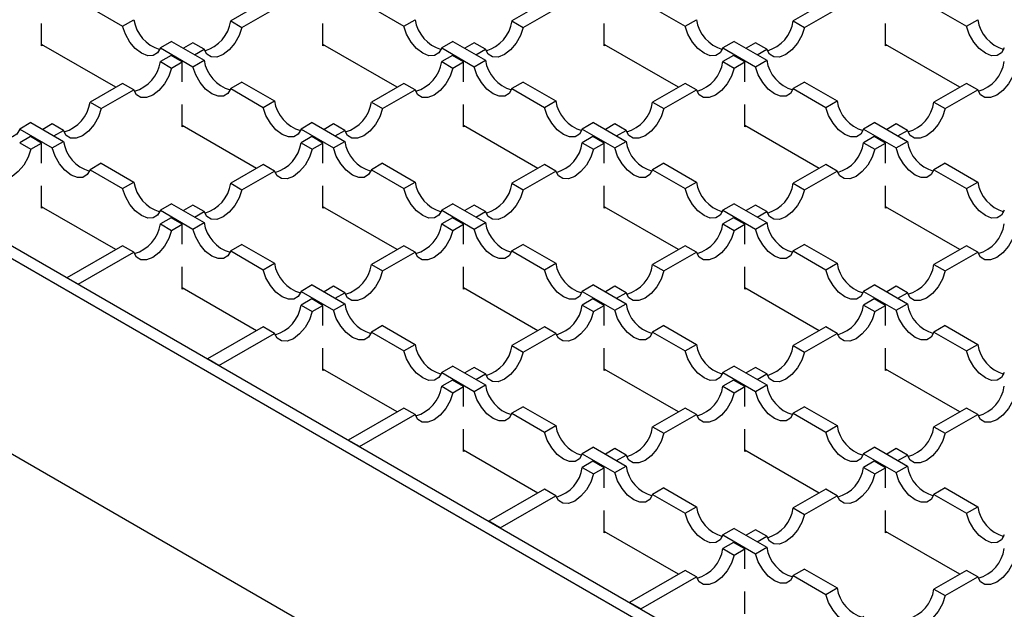
# Model space of a CAD drawing. Units: millimetres. Extents: x 0 to 420, y 0 to 297.
# Drawn here: x 280 to 311, y 113 to 132 of the extents above; entities that cross this region are included whole.
import ezdxf

# ---------------------------------------------------------------- set-up
doc = ezdxf.new("R2010")
doc.units = ezdxf.units.MM

msp = doc.modelspace()

# ---------------------------------------------------------------- linework, layer by layer
at = {"color": 7, "linetype": 'Continuous', "lineweight": 25}
for p, q in [((239.7083, 147.7554), (324.4728, 98.8219)), ((324.1192, 98.6178), (239.3548, 147.5513)), ((239.3548, 141.4272), (324.1192, 92.4938)), ((282.6393, 131.8912), (283.6631, 131.3001)), ((288.0825, 132.0544), (287.0587, 131.4634)), ((287.4122, 131.2593), (288.4361, 131.8503)), ((291.4781, 131.8912), (292.502, 131.3001)), ((296.9214, 132.0544), (295.8975, 131.4634)), ((296.2511, 131.2593), (297.2749, 131.8503)), ((300.3169, 131.8912), (301.3408, 131.3001)), ((305.7602, 132.0544), (304.7364, 131.4634)), ((305.0899, 131.2593), (306.1138, 131.8503)), ((309.1558, 131.8912), (310.1796, 131.3001)), ((283.6631, 131.3001), (284.0167, 131.5042)), ((292.502, 131.3001), (292.8555, 131.5042)), ((301.3408, 131.3001), (301.6944, 131.5042)), ((310.1796, 131.3001), (310.5332, 131.5042)), ((281.1183, 130.687), (281.1183, 131.387)), ((287.0587, 131.4634), (287.4122, 131.2593)), ((289.9571, 130.687), (289.9571, 131.387)), ((295.8975, 131.4634), (296.2511, 131.2593)), ((298.7959, 130.687), (298.7959, 131.387)), ((304.7364, 131.4634), (305.0899, 131.2593)), ((307.6348, 130.687), (307.6348, 131.387)), ((283.4514, 129.381), (281.1183, 130.7279)), ((281.1536, 130.7074), (281.1183, 130.687)), ((285.2025, 130.8196), (284.849, 130.6155)), ((284.849, 130.6155), (285.8728, 130.0245)), ((285.2025, 130.8196), (286.2264, 130.2286)), ((285.8728, 130.7788), (285.573, 130.6057)), ((286.2264, 130.5747), (285.8728, 130.7788)), ((285.9266, 130.4016), (286.2264, 130.5747)), ((292.2903, 129.381), (289.9571, 130.7279)), ((289.9925, 130.7074), (289.9571, 130.687)), ((294.0414, 130.8196), (293.6878, 130.6155)), ((293.6878, 130.6155), (294.7117, 130.0245)), ((294.0414, 130.8196), (295.0652, 130.2286)), ((294.7117, 130.7788), (294.4119, 130.6057)), ((295.0652, 130.5747), (294.7117, 130.7788)), ((294.7654, 130.4016), (295.0652, 130.5747)), ((301.1291, 129.381), (298.7959, 130.7279)), ((298.8313, 130.7074), (298.7959, 130.687)), ((302.8802, 130.8196), (302.5267, 130.6155)), ((302.5267, 130.6155), (303.5505, 130.0245)), ((302.8802, 130.8196), (303.9041, 130.2286)), ((303.5505, 130.7788), (303.2507, 130.6057)), ((303.9041, 130.5747), (303.5505, 130.7788)), ((303.6043, 130.4016), (303.9041, 130.5747)), ((309.9679, 129.381), (307.6348, 130.7279)), ((307.6701, 130.7074), (307.6348, 130.687)), ((285.1841, 130.3812), (284.849, 130.1877)), ((285.5377, 130.1771), (285.1841, 130.3812)), ((294.023, 130.3812), (293.6878, 130.1877)), ((294.3765, 130.1771), (294.023, 130.3812)), ((302.8618, 130.3812), (302.5267, 130.1877)), ((303.2154, 130.1771), (302.8618, 130.3812)), ((284.849, 130.1877), (285.2025, 129.9836)), ((285.2025, 129.9836), (285.5377, 130.1771)), ((285.5377, 129.5486), (285.5377, 130.1771)), ((285.8728, 130.0245), (286.2264, 130.2286)), ((293.6878, 130.1877), (294.0414, 129.9836)), ((294.0414, 129.9836), (294.3765, 130.1771)), ((294.3765, 129.5486), (294.3765, 130.1771)), ((294.7117, 130.0245), (295.0652, 130.2286)), ((302.5267, 130.1877), (302.8802, 129.9836)), ((302.8802, 129.9836), (303.2154, 130.1771)), ((303.2154, 129.5486), (303.2154, 130.1771)), ((303.5505, 130.0245), (303.9041, 130.2286)), ((283.6631, 129.5032), (282.6393, 128.9121)), ((284.0167, 129.2991), (283.6631, 129.5032)), ((287.4122, 129.544), (287.0587, 129.3399)), ((287.0587, 129.3399), (288.0825, 128.7488)), ((287.4122, 129.544), (288.4361, 128.9529)), ((292.502, 129.5032), (291.4781, 128.9121)), ((292.8555, 129.2991), (292.502, 129.5032)), ((296.2511, 129.544), (295.8975, 129.3399)), ((295.8975, 129.3399), (296.9214, 128.7488)), ((296.2511, 129.544), (297.2749, 128.9529)), ((301.3408, 129.5032), (300.3169, 128.9121)), ((301.6944, 129.2991), (301.3408, 129.5032)), ((305.0899, 129.544), (304.7364, 129.3399)), ((304.7364, 129.3399), (305.7602, 128.7488)), ((305.0899, 129.544), (306.1138, 128.9529)), ((310.1796, 129.5032), (309.1558, 128.9121)), ((310.5332, 129.2991), (310.1796, 129.5032)), ((282.9928, 128.708), (284.0167, 129.2991)), ((291.8317, 128.708), (292.8555, 129.2991)), ((300.6705, 128.708), (301.6944, 129.2991)), ((309.5093, 128.708), (310.5332, 129.2991)), ((282.6393, 128.9121), (282.9928, 128.708)), ((285.5377, 128.1358), (285.5377, 128.8357)), ((288.0825, 128.7488), (288.4361, 128.9529)), ((291.4781, 128.9121), (291.8317, 128.708)), ((294.3765, 128.1358), (294.3765, 128.8357)), ((296.9214, 128.7488), (297.2749, 128.9529)), ((300.3169, 128.9121), (300.6705, 128.708)), ((303.2154, 128.1358), (303.2154, 128.8357)), ((305.7602, 128.7488), (306.1138, 128.9529)), ((309.1558, 128.9121), (309.5093, 128.708)), ((280.7831, 128.2683), (280.4296, 128.0642)), ((280.7831, 128.2683), (281.807, 127.6773)), ((281.4534, 128.2275), (281.1536, 128.0545)), ((281.807, 128.0234), (281.4534, 128.2275)), ((287.8709, 126.8297), (285.5377, 128.1766)), ((285.573, 128.1562), (285.5377, 128.1358)), ((289.622, 128.2683), (289.2684, 128.0642)), ((289.622, 128.2683), (290.6458, 127.6773)), ((290.2923, 128.2275), (289.9925, 128.0545)), ((290.6458, 128.0234), (290.2923, 128.2275)), ((296.7097, 126.8297), (294.3765, 128.1766)), ((294.4119, 128.1562), (294.3765, 128.1358)), ((298.4608, 128.2683), (298.1072, 128.0642)), ((298.4608, 128.2683), (299.4846, 127.6773)), ((299.1311, 128.2275), (298.8313, 128.0545)), ((299.4846, 128.0234), (299.1311, 128.2275)), ((305.5485, 126.8297), (303.2154, 128.1766)), ((303.2507, 128.1562), (303.2154, 128.1358)), ((307.2996, 128.2683), (306.9461, 128.0642)), ((307.2996, 128.2683), (308.3235, 127.6773)), ((307.9699, 128.2275), (307.6701, 128.0545)), ((308.3235, 128.0234), (307.9699, 128.2275)), ((280.4296, 128.0642), (281.4534, 127.4732)), ((280.7647, 127.8299), (280.4296, 127.6365)), ((281.1183, 127.6258), (280.7647, 127.8299)), ((281.5072, 127.8504), (281.807, 128.0234)), ((289.2684, 128.0642), (290.2923, 127.4732)), ((289.6036, 127.8299), (289.2684, 127.6365)), ((289.9571, 127.6258), (289.6036, 127.8299)), ((290.346, 127.8504), (290.6458, 128.0234)), ((298.1072, 128.0642), (299.1311, 127.4732)), ((298.4424, 127.8299), (298.1072, 127.6365)), ((298.7959, 127.6258), (298.4424, 127.8299)), ((299.1849, 127.8504), (299.4846, 128.0234)), ((306.9461, 128.0642), (307.9699, 127.4732)), ((307.2812, 127.8299), (306.9461, 127.6365)), ((307.6348, 127.6258), (307.2812, 127.8299)), ((308.0237, 127.8504), (308.3235, 128.0234)), ((280.4296, 127.6365), (280.7831, 127.4324)), ((280.7831, 127.4324), (281.1183, 127.6258)), ((281.1183, 126.9974), (281.1183, 127.6258)), ((281.4534, 127.4732), (281.807, 127.6773)), ((289.2684, 127.6365), (289.622, 127.4324)), ((289.622, 127.4324), (289.9571, 127.6258)), ((289.9571, 126.9974), (289.9571, 127.6258)), ((290.2923, 127.4732), (290.6458, 127.6773)), ((298.1072, 127.6365), (298.4608, 127.4324)), ((298.4608, 127.4324), (298.7959, 127.6258)), ((298.7959, 126.9974), (298.7959, 127.6258)), ((299.1311, 127.4732), (299.4846, 127.6773)), ((306.9461, 127.6365), (307.2996, 127.4324)), ((307.2996, 127.4324), (307.6348, 127.6258)), ((307.6348, 126.9974), (307.6348, 127.6258)), ((307.9699, 127.4732), (308.3235, 127.6773)), ((282.9928, 126.9927), (282.6393, 126.7886)), ((282.9928, 126.9927), (284.0167, 126.4016)), ((288.0825, 126.9519), (287.0587, 126.3608)), ((288.4361, 126.7478), (288.0825, 126.9519)), ((291.8317, 126.9927), (291.4781, 126.7886)), ((291.8317, 126.9927), (292.8555, 126.4016)), ((296.9214, 126.9519), (295.8975, 126.3608)), ((297.2749, 126.7478), (296.9214, 126.9519)), ((300.6705, 126.9927), (300.3169, 126.7886)), ((300.6705, 126.9927), (301.6944, 126.4016)), ((305.7602, 126.9519), (304.7364, 126.3608)), ((306.1138, 126.7478), (305.7602, 126.9519)), ((309.5093, 126.9927), (309.1558, 126.7886)), ((309.5093, 126.9927), (310.5332, 126.4016)), ((282.6393, 126.7886), (283.6631, 126.1975)), ((287.4122, 126.1567), (288.4361, 126.7478)), ((291.4781, 126.7886), (292.502, 126.1975)), ((296.2511, 126.1567), (297.2749, 126.7478)), ((300.3169, 126.7886), (301.3408, 126.1975)), ((305.0899, 126.1567), (306.1138, 126.7478)), ((309.1558, 126.7886), (310.1796, 126.1975)), ((281.1183, 125.5845), (281.1183, 126.2844)), ((283.6631, 126.1975), (284.0167, 126.4016)), ((287.0587, 126.3608), (287.4122, 126.1567)), ((289.9571, 125.5845), (289.9571, 126.2844)), ((292.502, 126.1975), (292.8555, 126.4016)), ((295.8975, 126.3608), (296.2511, 126.1567)), ((298.7959, 125.5845), (298.7959, 126.2844)), ((301.3408, 126.1975), (301.6944, 126.4016)), ((304.7364, 126.3608), (305.0899, 126.1567)), ((307.6348, 125.5845), (307.6348, 126.2844)), ((310.1796, 126.1975), (310.5332, 126.4016)), ((283.4514, 124.2784), (281.1183, 125.6253)), ((281.1536, 125.6049), (281.1183, 125.5845)), ((285.2025, 125.7171), (284.849, 125.513)), ((285.2025, 125.7171), (286.2264, 125.126)), ((285.8728, 125.6762), (285.573, 125.5032)), ((286.2264, 125.4721), (285.8728, 125.6762)), ((292.2903, 124.2784), (289.9571, 125.6253)), ((289.9925, 125.6049), (289.9571, 125.5845)), ((294.0414, 125.7171), (293.6878, 125.513)), ((294.0414, 125.7171), (295.0652, 125.126)), ((294.7117, 125.6762), (294.4119, 125.5032)), ((295.0652, 125.4721), (294.7117, 125.6762)), ((301.1291, 124.2784), (298.7959, 125.6253)), ((298.8313, 125.6049), (298.7959, 125.5845)), ((302.8802, 125.7171), (302.5267, 125.513)), ((302.8802, 125.7171), (303.9041, 125.126)), ((303.5505, 125.6762), (303.2507, 125.5032)), ((303.9041, 125.4721), (303.5505, 125.6762)), ((309.9679, 124.2784), (307.6348, 125.6253)), ((307.6701, 125.6049), (307.6348, 125.5845)), ((284.849, 125.513), (285.8728, 124.9219)), ((285.9266, 125.2991), (286.2264, 125.4721)), ((293.6878, 125.513), (294.7117, 124.9219)), ((294.7654, 125.2991), (295.0652, 125.4721)), ((302.5267, 125.513), (303.5505, 124.9219)), ((303.6043, 125.2991), (303.9041, 125.4721)), ((285.1841, 125.2787), (284.849, 125.0852)), ((284.849, 125.0852), (285.2025, 124.8811)), ((285.5377, 125.0746), (285.1841, 125.2787)), ((285.2025, 124.8811), (285.5377, 125.0746)), ((285.5377, 124.4461), (285.5377, 125.0746)), ((285.8728, 124.9219), (286.2264, 125.126)), ((294.023, 125.2787), (293.6878, 125.0852)), ((293.6878, 125.0852), (294.0414, 124.8811)), ((294.3765, 125.0746), (294.023, 125.2787)), ((294.0414, 124.8811), (294.3765, 125.0746)), ((294.3765, 124.4461), (294.3765, 125.0746)), ((294.7117, 124.9219), (295.0652, 125.126)), ((302.8618, 125.2787), (302.5267, 125.0852)), ((302.5267, 125.0852), (302.8802, 124.8811)), ((303.2154, 125.0746), (302.8618, 125.2787)), ((302.8802, 124.8811), (303.2154, 125.0746)), ((303.2154, 124.4461), (303.2154, 125.0746)), ((303.5505, 124.9219), (303.9041, 125.126)), ((283.6631, 124.4006), (281.9138, 123.3907)), ((284.0167, 124.1965), (283.6631, 124.4006)), ((287.4122, 124.4414), (287.0587, 124.2373)), ((287.4122, 124.4414), (288.4361, 123.8504)), ((292.502, 124.4006), (291.4781, 123.8095)), ((292.8555, 124.1965), (292.502, 124.4006)), ((296.2511, 124.4414), (295.8975, 124.2373)), ((296.2511, 124.4414), (297.2749, 123.8504)), ((301.3408, 124.4006), (300.3169, 123.8095)), ((301.6944, 124.1965), (301.3408, 124.4006)), ((305.0899, 124.4414), (304.7364, 124.2373)), ((305.0899, 124.4414), (306.1138, 123.8504)), ((310.1796, 124.4006), (309.1558, 123.8095)), ((310.5332, 124.1965), (310.1796, 124.4006)), ((282.2673, 123.1866), (284.0167, 124.1965)), ((287.0587, 124.2373), (288.0825, 123.6463)), ((291.8317, 123.6054), (292.8555, 124.1965)), ((295.8975, 124.2373), (296.9214, 123.6463)), ((300.6705, 123.6054), (301.6944, 124.1965)), ((304.7364, 124.2373), (305.7602, 123.6463)), ((309.5093, 123.6054), (310.5332, 124.1965)), ((288.0825, 123.6463), (288.4361, 123.8504)), ((291.4781, 123.8095), (291.8317, 123.6054)), ((296.9214, 123.6463), (297.2749, 123.8504)), ((300.3169, 123.8095), (300.6705, 123.6054)), ((305.7602, 123.6463), (306.1138, 123.8504)), ((309.1558, 123.8095), (309.5093, 123.6054)), ((285.5377, 123.0332), (285.5377, 123.7331)), ((294.3765, 123.0332), (294.3765, 123.7331)), ((303.2154, 123.0332), (303.2154, 123.7331)), ((282.2673, 123.1866), (281.9138, 123.3907)), ((289.622, 123.1658), (289.2684, 122.9617)), ((289.622, 123.1658), (290.6458, 122.5747)), ((298.4608, 123.1658), (298.1072, 122.9617)), ((298.4608, 123.1658), (299.4846, 122.5747)), ((307.2996, 123.1658), (306.9461, 122.9617)), ((307.2996, 123.1658), (308.3235, 122.5747)), ((287.8709, 121.7271), (285.5377, 123.074)), ((285.573, 123.0536), (285.5377, 123.0332)), ((289.2684, 122.9617), (290.2923, 122.3706)), ((290.2923, 123.125), (289.9925, 122.9519)), ((290.6458, 122.9209), (290.2923, 123.125)), ((290.346, 122.7478), (290.6458, 122.9209)), ((296.7097, 121.7271), (294.3765, 123.074)), ((294.4119, 123.0536), (294.3765, 123.0332)), ((298.1072, 122.9617), (299.1311, 122.3706)), ((299.1311, 123.125), (298.8313, 122.9519)), ((299.4846, 122.9209), (299.1311, 123.125)), ((299.1849, 122.7478), (299.4846, 122.9209)), ((305.5485, 121.7271), (303.2154, 123.074)), ((303.2507, 123.0536), (303.2154, 123.0332)), ((306.9461, 122.9617), (307.9699, 122.3706)), ((307.9699, 123.125), (307.6701, 122.9519)), ((308.3235, 122.9209), (307.9699, 123.125)), ((308.0237, 122.7478), (308.3235, 122.9209)), ((289.6036, 122.7274), (289.2684, 122.5339)), ((289.2684, 122.5339), (289.622, 122.3298)), ((289.9571, 122.5233), (289.6036, 122.7274)), ((289.622, 122.3298), (289.9571, 122.5233)), ((289.9571, 121.8948), (289.9571, 122.5233)), ((290.2923, 122.3706), (290.6458, 122.5747)), ((298.4424, 122.7274), (298.1072, 122.5339)), ((298.1072, 122.5339), (298.4608, 122.3298)), ((298.7959, 122.5233), (298.4424, 122.7274)), ((298.4608, 122.3298), (298.7959, 122.5233)), ((298.7959, 121.8948), (298.7959, 122.5233)), ((299.1311, 122.3706), (299.4846, 122.5747)), ((307.2812, 122.7274), (306.9461, 122.5339)), ((306.9461, 122.5339), (307.2996, 122.3298)), ((307.6348, 122.5233), (307.2812, 122.7274)), ((307.2996, 122.3298), (307.6348, 122.5233)), ((307.6348, 121.8948), (307.6348, 122.5233)), ((307.9699, 122.3706), (308.3235, 122.5747)), ((291.8317, 121.8902), (291.4781, 121.6861)), ((291.8317, 121.8902), (292.8555, 121.2991)), ((300.6705, 121.8902), (300.3169, 121.6861)), ((300.6705, 121.8902), (301.6944, 121.2991)), ((309.5093, 121.8902), (309.1558, 121.6861)), ((309.5093, 121.8902), (310.5332, 121.2991)), ((288.0825, 121.8493), (286.3332, 120.8394)), ((286.6867, 120.6353), (288.4361, 121.6452)), ((288.4361, 121.6452), (288.0825, 121.8493)), ((291.4781, 121.6861), (292.502, 121.095)), ((296.9214, 121.8493), (295.8975, 121.2583)), ((296.2511, 121.0542), (297.2749, 121.6452)), ((297.2749, 121.6452), (296.9214, 121.8493)), ((300.3169, 121.6861), (301.3408, 121.095)), ((305.7602, 121.8493), (304.7364, 121.2583)), ((305.0899, 121.0542), (306.1138, 121.6452)), ((306.1138, 121.6452), (305.7602, 121.8493)), ((309.1558, 121.6861), (310.1796, 121.095)), ((292.502, 121.095), (292.8555, 121.2991)), ((301.3408, 121.095), (301.6944, 121.2991)), ((310.1796, 121.095), (310.5332, 121.2991)), ((289.9571, 120.4819), (289.9571, 121.1819)), ((295.8975, 121.2583), (296.2511, 121.0542)), ((298.7959, 120.4819), (298.7959, 121.1819)), ((304.7364, 121.2583), (305.0899, 121.0542)), ((307.6348, 120.4819), (307.6348, 121.1819)), ((286.6867, 120.6353), (286.3332, 120.8394)), ((292.2903, 119.1758), (289.9571, 120.5228)), ((289.9925, 120.5023), (289.9571, 120.4819)), ((294.0414, 120.6145), (293.6878, 120.4104)), ((293.6878, 120.4104), (294.7117, 119.8194)), ((294.0414, 120.6145), (295.0652, 120.0235)), ((294.7117, 120.5737), (294.4119, 120.4006)), ((295.0652, 120.3696), (294.7117, 120.5737)), ((294.7654, 120.1965), (295.0652, 120.3696)), ((301.1291, 119.1758), (298.7959, 120.5228)), ((298.8313, 120.5023), (298.7959, 120.4819)), ((302.8802, 120.6145), (302.5267, 120.4104)), ((302.5267, 120.4104), (303.5505, 119.8194)), ((302.8802, 120.6145), (303.9041, 120.0235)), ((303.5505, 120.5737), (303.2507, 120.4006)), ((303.9041, 120.3696), (303.5505, 120.5737)), ((303.6043, 120.1965), (303.9041, 120.3696)), ((309.9679, 119.1758), (307.6348, 120.5228)), ((307.6701, 120.5023), (307.6348, 120.4819)), ((294.023, 120.1761), (293.6878, 119.9826)), ((294.3765, 119.972), (294.023, 120.1761)), ((302.8618, 120.1761), (302.5267, 119.9826)), ((303.2154, 119.972), (302.8618, 120.1761)), ((293.6878, 119.9826), (294.0414, 119.7785)), ((294.0414, 119.7785), (294.3765, 119.972)), ((294.3765, 119.3435), (294.3765, 119.972)), ((294.7117, 119.8194), (295.0652, 120.0235)), ((302.5267, 119.9826), (302.8802, 119.7785)), ((302.8802, 119.7785), (303.2154, 119.972)), ((303.2154, 119.3435), (303.2154, 119.972)), ((303.5505, 119.8194), (303.9041, 120.0235)), ((292.502, 119.2981), (290.7526, 118.2882)), ((292.8555, 119.094), (292.502, 119.2981)), ((296.2511, 119.3389), (295.8975, 119.1348)), ((295.8975, 119.1348), (296.9214, 118.5437)), ((296.2511, 119.3389), (297.2749, 118.7478)), ((301.3408, 119.2981), (300.3169, 118.707)), ((301.6944, 119.094), (301.3408, 119.2981)), ((305.0899, 119.3389), (304.7364, 119.1348)), ((304.7364, 119.1348), (305.7602, 118.5437)), ((305.0899, 119.3389), (306.1138, 118.7478)), ((310.1796, 119.2981), (309.1558, 118.707)), ((310.5332, 119.094), (310.1796, 119.2981)), ((291.1062, 118.0841), (292.8555, 119.094)), ((300.6705, 118.5029), (301.6944, 119.094)), ((309.5093, 118.5029), (310.5332, 119.094)), ((294.3765, 117.9307), (294.3765, 118.6306)), ((296.9214, 118.5437), (297.2749, 118.7478)), ((300.3169, 118.707), (300.6705, 118.5029)), ((303.2154, 117.9307), (303.2154, 118.6306)), ((305.7602, 118.5437), (306.1138, 118.7478)), ((309.1558, 118.707), (309.5093, 118.5029)), ((291.1062, 118.0841), (290.7526, 118.2882)), ((296.7097, 116.6246), (294.3765, 117.9715)), ((294.4119, 117.9511), (294.3765, 117.9307)), ((298.4608, 118.0632), (298.1072, 117.8591)), ((298.4608, 118.0632), (299.4846, 117.4722)), ((299.1311, 118.0224), (298.8313, 117.8494)), ((299.4846, 117.8183), (299.1311, 118.0224)), ((305.5485, 116.6246), (303.2154, 117.9715)), ((303.2507, 117.9511), (303.2154, 117.9307)), ((307.2996, 118.0632), (306.9461, 117.8591)), ((307.2996, 118.0632), (308.3235, 117.4722)), ((307.9699, 118.0224), (307.6701, 117.8494)), ((308.3235, 117.8183), (307.9699, 118.0224)), ((298.1072, 117.8591), (299.1311, 117.2681)), ((298.4424, 117.6248), (298.1072, 117.4314)), ((298.7959, 117.4207), (298.4424, 117.6248)), ((299.1849, 117.6453), (299.4846, 117.8183)), ((306.9461, 117.8591), (307.9699, 117.2681)), ((307.2812, 117.6248), (306.9461, 117.4314)), ((307.6348, 117.4207), (307.2812, 117.6248)), ((308.0237, 117.6453), (308.3235, 117.8183)), ((298.1072, 117.4314), (298.4608, 117.2273)), ((298.4608, 117.2273), (298.7959, 117.4207)), ((298.7959, 116.7923), (298.7959, 117.4207)), ((299.1311, 117.2681), (299.4846, 117.4722)), ((306.9461, 117.4314), (307.2996, 117.2273)), ((307.2996, 117.2273), (307.6348, 117.4207)), ((307.6348, 116.7923), (307.6348, 117.4207)), ((307.9699, 117.2681), (308.3235, 117.4722)), ((296.9214, 116.7468), (295.172, 115.7369)), ((297.2749, 116.5427), (296.9214, 116.7468)), ((300.6705, 116.7876), (300.3169, 116.5835)), ((300.6705, 116.7876), (301.6944, 116.1965)), ((305.7602, 116.7468), (304.7364, 116.1557)), ((306.1138, 116.5427), (305.7602, 116.7468)), ((309.5093, 116.7876), (309.1558, 116.5835)), ((309.5093, 116.7876), (310.5332, 116.1965)), ((295.5256, 115.5328), (297.2749, 116.5427)), ((300.3169, 116.5835), (301.3408, 115.9924)), ((305.0899, 115.9516), (306.1138, 116.5427)), ((309.1558, 116.5835), (310.1796, 115.9924)), ((298.7959, 115.3794), (298.7959, 116.0793)), ((301.3408, 115.9924), (301.6944, 116.1965)), ((304.7364, 116.1557), (305.0899, 115.9516)), ((307.6348, 115.3794), (307.6348, 116.0793)), ((310.1796, 115.9924), (310.5332, 116.1965)), ((295.5256, 115.5328), (295.172, 115.7369)), ((301.1291, 114.0733), (298.7959, 115.4202)), ((298.8313, 115.3998), (298.7959, 115.3794)), ((302.8802, 115.512), (302.5267, 115.3079)), ((302.8802, 115.512), (303.9041, 114.9209)), ((303.5505, 115.4711), (303.2507, 115.2981)), ((303.9041, 115.267), (303.5505, 115.4711)), ((309.9679, 114.0733), (307.6348, 115.4202)), ((307.6701, 115.3998), (307.6348, 115.3794)), ((302.5267, 115.3079), (303.5505, 114.7168)), ((303.6043, 115.094), (303.9041, 115.267)), ((302.8618, 115.0736), (302.5267, 114.8801)), ((302.5267, 114.8801), (302.8802, 114.676)), ((303.2154, 114.8695), (302.8618, 115.0736)), ((302.8802, 114.676), (303.2154, 114.8695)), ((303.2154, 114.241), (303.2154, 114.8695)), ((303.5505, 114.7168), (303.9041, 114.9209)), ((301.3408, 114.1955), (299.5914, 113.1856)), ((301.6944, 113.9914), (301.3408, 114.1955)), ((305.0899, 114.2363), (304.7364, 114.0322)), ((305.0899, 114.2363), (306.1138, 113.6453)), ((310.1796, 114.1955), (309.1558, 113.6044)), ((310.5332, 113.9914), (310.1796, 114.1955)), ((299.945, 112.9815), (301.6944, 113.9914)), ((304.7364, 114.0322), (305.7602, 113.4412)), ((309.5093, 113.4003), (310.5332, 113.9914)), ((305.7602, 113.4412), (306.1138, 113.6453)), ((309.1558, 113.6044), (309.5093, 113.4003)), ((303.2154, 112.8281), (303.2154, 113.528)), ((299.945, 112.9815), (299.5914, 113.1856))]:
    msp.add_line(p, q, dxfattribs=at)
at = {"color": 7, "linetype": 'Continuous', "lineweight": 25, "flags": 128}
for points in [[(284.849, 130.6155), (284.7632, 130.4599), (284.6258, 130.3756), (284.4508, 130.3714), (284.2561, 130.4475), (284.0613, 130.5962), (283.8863, 130.8025), (283.7489, 131.0454), (283.6631, 131.3001)], [(287.4122, 131.2593), (287.3264, 131.0046), (287.1891, 130.7617), (287.0141, 130.5554), (286.8193, 130.4066), (286.6245, 130.3305), (286.4496, 130.3348), (286.3122, 130.4191), (286.2264, 130.5747)], [(293.6878, 130.6155), (293.602, 130.4599), (293.4646, 130.3756), (293.2897, 130.3714), (293.0949, 130.4475), (292.9001, 130.5962), (292.7251, 130.8025), (292.5878, 131.0454), (292.502, 131.3001)], [(296.2511, 131.2593), (296.1653, 131.0046), (296.0279, 130.7617), (295.8529, 130.5554), (295.6582, 130.4066), (295.4634, 130.3305), (295.2884, 130.3348), (295.151, 130.4191), (295.0652, 130.5747)], [(302.5267, 130.6155), (302.4409, 130.4599), (302.3035, 130.3756), (302.1285, 130.3714), (301.9337, 130.4475), (301.7389, 130.5962), (301.564, 130.8025), (301.4266, 131.0454), (301.3408, 131.3001)], [(305.0899, 131.2593), (305.0041, 131.0046), (304.8667, 130.7617), (304.6918, 130.5554), (304.497, 130.4066), (304.3022, 130.3305), (304.1272, 130.3348), (303.9899, 130.4191), (303.9041, 130.5747)], [(311.3655, 130.6155), (311.2797, 130.4599), (311.1423, 130.3756), (310.9673, 130.3714), (310.7726, 130.4475), (310.5778, 130.5962), (310.4028, 130.8025), (310.2654, 131.0454), (310.1796, 131.3001)], [(285.2025, 129.9836), (285.1167, 129.7289), (284.9794, 129.4861), (284.8044, 129.2798), (284.6096, 129.131), (284.4148, 129.0549), (284.2399, 129.0592), (284.1025, 129.1434), (284.0167, 129.2991)], [(287.0587, 129.3399), (286.9729, 129.1842), (286.8355, 129.1), (286.6605, 129.0957), (286.4658, 129.1718), (286.271, 129.3206), (286.096, 129.5269), (285.9586, 129.7698), (285.8728, 130.0245)], [(294.0414, 129.9836), (293.9556, 129.7289), (293.8182, 129.4861), (293.6432, 129.2798), (293.4484, 129.131), (293.2537, 129.0549), (293.0787, 129.0592), (292.9413, 129.1434), (292.8555, 129.2991)], [(295.8975, 129.3399), (295.8117, 129.1842), (295.6744, 129.1), (295.4994, 129.0957), (295.3046, 129.1718), (295.1098, 129.3206), (294.9348, 129.5269), (294.7975, 129.7698), (294.7117, 130.0245)], [(302.8802, 129.9836), (302.7944, 129.7289), (302.657, 129.4861), (302.4821, 129.2798), (302.2873, 129.131), (302.0925, 129.0549), (301.9175, 129.0592), (301.7802, 129.1434), (301.6944, 129.2991)], [(304.7364, 129.3399), (304.6506, 129.1842), (304.5132, 129.1), (304.3382, 129.0957), (304.1434, 129.1718), (303.9487, 129.3206), (303.7737, 129.5269), (303.6363, 129.7698), (303.5505, 130.0245)], [(311.719, 129.9836), (311.6332, 129.7289), (311.4959, 129.4861), (311.3209, 129.2798), (311.1261, 129.131), (310.9313, 129.0549), (310.7564, 129.0592), (310.619, 129.1434), (310.5332, 129.2991)], [(280.4296, 128.0642), (280.3438, 127.9086), (280.2064, 127.8244), (280.0314, 127.8201), (279.8366, 127.8962), (279.6419, 128.045), (279.4669, 128.2513), (279.3295, 128.4941), (279.2437, 128.7488)], [(282.9928, 128.708), (282.907, 128.4533), (282.7697, 128.2104), (282.5947, 128.0041), (282.3999, 127.8554), (282.2051, 127.7793), (282.0301, 127.7835), (281.8928, 127.8678), (281.807, 128.0234)], [(289.2684, 128.0642), (289.1826, 127.9086), (289.0452, 127.8244), (288.8703, 127.8201), (288.6755, 127.8962), (288.4807, 128.045), (288.3057, 128.2513), (288.1683, 128.4941), (288.0825, 128.7488)], [(291.8317, 128.708), (291.7459, 128.4533), (291.6085, 128.2104), (291.4335, 128.0041), (291.2387, 127.8554), (291.044, 127.7793), (290.869, 127.7835), (290.7316, 127.8678), (290.6458, 128.0234)], [(298.1072, 128.0642), (298.0214, 127.9086), (297.8841, 127.8244), (297.7091, 127.8201), (297.5143, 127.8962), (297.3195, 128.045), (297.1446, 128.2513), (297.0072, 128.4941), (296.9214, 128.7488)], [(300.6705, 128.708), (300.5847, 128.4533), (300.4473, 128.2104), (300.2724, 128.0041), (300.0776, 127.8554), (299.8828, 127.7793), (299.7078, 127.7835), (299.5704, 127.8678), (299.4846, 128.0234)], [(306.9461, 128.0642), (306.8603, 127.9086), (306.7229, 127.8244), (306.5479, 127.8201), (306.3531, 127.8962), (306.1584, 128.045), (305.9834, 128.2513), (305.846, 128.4941), (305.7602, 128.7488)], [(309.5093, 128.708), (309.4235, 128.4533), (309.2862, 128.2104), (309.1112, 128.0041), (308.9164, 127.8554), (308.7216, 127.7793), (308.5467, 127.7835), (308.4093, 127.8678), (308.3235, 128.0234)], [(282.6393, 126.7886), (282.5535, 126.633), (282.4161, 126.5487), (282.2411, 126.5444), (282.0463, 126.6206), (281.8516, 126.7693), (281.6766, 126.9756), (281.5392, 127.2185), (281.4534, 127.4732)], [(291.4781, 126.7886), (291.3923, 126.633), (291.2549, 126.5487), (291.08, 126.5444), (290.8852, 126.6206), (290.6904, 126.7693), (290.5154, 126.9756), (290.3781, 127.2185), (290.2923, 127.4732)], [(300.3169, 126.7886), (300.2311, 126.633), (300.0938, 126.5487), (299.9188, 126.5444), (299.724, 126.6206), (299.5292, 126.7693), (299.3543, 126.9756), (299.2169, 127.2185), (299.1311, 127.4732)], [(309.1558, 126.7886), (309.07, 126.633), (308.9326, 126.5487), (308.7576, 126.5444), (308.5629, 126.6206), (308.3681, 126.7693), (308.1931, 126.9756), (308.0557, 127.2185), (307.9699, 127.4732)], [(280.7831, 127.4324), (280.6973, 127.1777), (280.5599, 126.9348), (280.385, 126.7285), (280.1902, 126.5797), (279.9954, 126.5036), (279.8204, 126.5079), (279.6831, 126.5921), (279.5973, 126.7478)], [(289.622, 127.4324), (289.5362, 127.1777), (289.3988, 126.9348), (289.2238, 126.7285), (289.029, 126.5797), (288.8342, 126.5036), (288.6593, 126.5079), (288.5219, 126.5921), (288.4361, 126.7478)], [(298.4608, 127.4324), (298.375, 127.1777), (298.2376, 126.9348), (298.0626, 126.7285), (297.8679, 126.5797), (297.6731, 126.5036), (297.4981, 126.5079), (297.3607, 126.5921), (297.2749, 126.7478)], [(307.2996, 127.4324), (307.2138, 127.1777), (307.0765, 126.9348), (306.9015, 126.7285), (306.7067, 126.5797), (306.5119, 126.5036), (306.3369, 126.5079), (306.1996, 126.5921), (306.1138, 126.7478)], [(284.849, 125.513), (284.7632, 125.3573), (284.6258, 125.2731), (284.4508, 125.2688), (284.2561, 125.3449), (284.0613, 125.4937), (283.8863, 125.7), (283.7489, 125.9428), (283.6631, 126.1975)], [(287.4122, 126.1567), (287.3264, 125.902), (287.1891, 125.6592), (287.0141, 125.4529), (286.8193, 125.3041), (286.6245, 125.228), (286.4496, 125.2323), (286.3122, 125.3165), (286.2264, 125.4721)], [(293.6878, 125.513), (293.602, 125.3573), (293.4646, 125.2731), (293.2897, 125.2688), (293.0949, 125.3449), (292.9001, 125.4937), (292.7251, 125.7), (292.5878, 125.9428), (292.502, 126.1975)], [(296.2511, 126.1567), (296.1653, 125.902), (296.0279, 125.6592), (295.8529, 125.4529), (295.6582, 125.3041), (295.4634, 125.228), (295.2884, 125.2323), (295.151, 125.3165), (295.0652, 125.4721)], [(302.5267, 125.513), (302.4409, 125.3573), (302.3035, 125.2731), (302.1285, 125.2688), (301.9337, 125.3449), (301.7389, 125.4937), (301.564, 125.7), (301.4266, 125.9428), (301.3408, 126.1975)], [(305.0899, 126.1567), (305.0041, 125.902), (304.8667, 125.6592), (304.6918, 125.4529), (304.497, 125.3041), (304.3022, 125.228), (304.1272, 125.2323), (303.9899, 125.3165), (303.9041, 125.4721)], [(311.3655, 125.513), (311.2797, 125.3573), (311.1423, 125.2731), (310.9673, 125.2688), (310.7726, 125.3449), (310.5778, 125.4937), (310.4028, 125.7), (310.2654, 125.9428), (310.1796, 126.1975)], [(285.2025, 124.8811), (285.1167, 124.6264), (284.9794, 124.3835), (284.8044, 124.1772), (284.6096, 124.0285), (284.4148, 123.9523), (284.2399, 123.9566), (284.1025, 124.0409), (284.0167, 124.1965)], [(287.0587, 124.2373), (286.9729, 124.0817), (286.8355, 123.9974), (286.6605, 123.9932), (286.4658, 124.0693), (286.271, 124.2181), (286.096, 124.4244), (285.9586, 124.6672), (285.8728, 124.9219)], [(294.0414, 124.8811), (293.9556, 124.6264), (293.8182, 124.3835), (293.6432, 124.1772), (293.4484, 124.0285), (293.2537, 123.9523), (293.0787, 123.9566), (292.9413, 124.0409), (292.8555, 124.1965)], [(295.8975, 124.2373), (295.8117, 124.0817), (295.6744, 123.9974), (295.4994, 123.9932), (295.3046, 124.0693), (295.1098, 124.2181), (294.9348, 124.4244), (294.7975, 124.6672), (294.7117, 124.9219)], [(302.8802, 124.8811), (302.7944, 124.6264), (302.657, 124.3835), (302.4821, 124.1772), (302.2873, 124.0285), (302.0925, 123.9523), (301.9175, 123.9566), (301.7802, 124.0409), (301.6944, 124.1965)], [(304.7364, 124.2373), (304.6506, 124.0817), (304.5132, 123.9974), (304.3382, 123.9932), (304.1434, 124.0693), (303.9487, 124.2181), (303.7737, 124.4244), (303.6363, 124.6672), (303.5505, 124.9219)], [(311.719, 124.8811), (311.6332, 124.6264), (311.4959, 124.3835), (311.3209, 124.1772), (311.1261, 124.0285), (310.9313, 123.9523), (310.7564, 123.9566), (310.619, 124.0409), (310.5332, 124.1965)], [(289.2684, 122.9617), (289.1826, 122.8061), (289.0452, 122.7218), (288.8703, 122.7175), (288.6755, 122.7936), (288.4807, 122.9424), (288.3057, 123.1487), (288.1683, 123.3916), (288.0825, 123.6463)], [(291.8317, 123.6054), (291.7459, 123.3507), (291.6085, 123.1079), (291.4335, 122.9016), (291.2387, 122.7528), (291.044, 122.6767), (290.869, 122.681), (290.7316, 122.7652), (290.6458, 122.9209)], [(298.1072, 122.9617), (298.0214, 122.8061), (297.8841, 122.7218), (297.7091, 122.7175), (297.5143, 122.7936), (297.3195, 122.9424), (297.1446, 123.1487), (297.0072, 123.3916), (296.9214, 123.6463)], [(300.6705, 123.6054), (300.5847, 123.3507), (300.4473, 123.1079), (300.2724, 122.9016), (300.0776, 122.7528), (299.8828, 122.6767), (299.7078, 122.681), (299.5704, 122.7652), (299.4846, 122.9209)], [(306.9461, 122.9617), (306.8603, 122.8061), (306.7229, 122.7218), (306.5479, 122.7175), (306.3531, 122.7936), (306.1584, 122.9424), (305.9834, 123.1487), (305.846, 123.3916), (305.7602, 123.6463)], [(309.5093, 123.6054), (309.4235, 123.3507), (309.2862, 123.1079), (309.1112, 122.9016), (308.9164, 122.7528), (308.7216, 122.6767), (308.5467, 122.681), (308.4093, 122.7652), (308.3235, 122.9209)], [(289.622, 122.3298), (289.5362, 122.0751), (289.3988, 121.8323), (289.2238, 121.626), (289.029, 121.4772), (288.8342, 121.4011), (288.6593, 121.4053), (288.5219, 121.4896), (288.4361, 121.6452)], [(291.4781, 121.6861), (291.3923, 121.5304), (291.2549, 121.4462), (291.08, 121.4419), (290.8852, 121.518), (290.6904, 121.6668), (290.5154, 121.8731), (290.3781, 122.1159), (290.2923, 122.3706)], [(298.4608, 122.3298), (298.375, 122.0751), (298.2376, 121.8323), (298.0626, 121.626), (297.8679, 121.4772), (297.6731, 121.4011), (297.4981, 121.4053), (297.3607, 121.4896), (297.2749, 121.6452)], [(300.3169, 121.6861), (300.2311, 121.5304), (300.0938, 121.4462), (299.9188, 121.4419), (299.724, 121.518), (299.5292, 121.6668), (299.3543, 121.8731), (299.2169, 122.1159), (299.1311, 122.3706)], [(307.2996, 122.3298), (307.2138, 122.0751), (307.0765, 121.8323), (306.9015, 121.626), (306.7067, 121.4772), (306.5119, 121.4011), (306.3369, 121.4053), (306.1996, 121.4896), (306.1138, 121.6452)], [(309.1558, 121.6861), (309.07, 121.5304), (308.9326, 121.4462), (308.7576, 121.4419), (308.5629, 121.518), (308.3681, 121.6668), (308.1931, 121.8731), (308.0557, 122.1159), (307.9699, 122.3706)], [(293.6878, 120.4104), (293.602, 120.2548), (293.4646, 120.1705), (293.2897, 120.1663), (293.0949, 120.2424), (292.9001, 120.3911), (292.7251, 120.5974), (292.5878, 120.8403), (292.502, 121.095)], [(296.2511, 121.0542), (296.1653, 120.7995), (296.0279, 120.5566), (295.8529, 120.3503), (295.6582, 120.2015), (295.4634, 120.1254), (295.2884, 120.1297), (295.151, 120.214), (295.0652, 120.3696)], [(302.5267, 120.4104), (302.4409, 120.2548), (302.3035, 120.1705), (302.1285, 120.1663), (301.9337, 120.2424), (301.7389, 120.3911), (301.564, 120.5974), (301.4266, 120.8403), (301.3408, 121.095)], [(305.0899, 121.0542), (305.0041, 120.7995), (304.8667, 120.5566), (304.6918, 120.3503), (304.497, 120.2015), (304.3022, 120.1254), (304.1272, 120.1297), (303.9899, 120.214), (303.9041, 120.3696)], [(311.3655, 120.4104), (311.2797, 120.2548), (311.1423, 120.1705), (310.9673, 120.1663), (310.7726, 120.2424), (310.5778, 120.3911), (310.4028, 120.5974), (310.2654, 120.8403), (310.1796, 121.095)], [(294.0414, 119.7785), (293.9556, 119.5238), (293.8182, 119.281), (293.6432, 119.0747), (293.4484, 118.9259), (293.2537, 118.8498), (293.0787, 118.8541), (292.9413, 118.9383), (292.8555, 119.094)], [(295.8975, 119.1348), (295.8117, 118.9791), (295.6744, 118.8949), (295.4994, 118.8906), (295.3046, 118.9667), (295.1098, 119.1155), (294.9348, 119.3218), (294.7975, 119.5647), (294.7117, 119.8194)], [(302.8802, 119.7785), (302.7944, 119.5238), (302.657, 119.281), (302.4821, 119.0747), (302.2873, 118.9259), (302.0925, 118.8498), (301.9175, 118.8541), (301.7802, 118.9383), (301.6944, 119.094)], [(304.7364, 119.1348), (304.6506, 118.9791), (304.5132, 118.8949), (304.3382, 118.8906), (304.1434, 118.9667), (303.9487, 119.1155), (303.7737, 119.3218), (303.6363, 119.5647), (303.5505, 119.8194)], [(311.719, 119.7785), (311.6332, 119.5238), (311.4959, 119.281), (311.3209, 119.0747), (311.1261, 118.9259), (310.9313, 118.8498), (310.7564, 118.8541), (310.619, 118.9383), (310.5332, 119.094)], [(298.1072, 117.8591), (298.0214, 117.7035), (297.8841, 117.6193), (297.7091, 117.615), (297.5143, 117.6911), (297.3195, 117.8399), (297.1446, 118.0462), (297.0072, 118.289), (296.9214, 118.5437)], [(300.6705, 118.5029), (300.5847, 118.2482), (300.4473, 118.0053), (300.2724, 117.799), (300.0776, 117.6503), (299.8828, 117.5742), (299.7078, 117.5784), (299.5704, 117.6627), (299.4846, 117.8183)], [(306.9461, 117.8591), (306.8603, 117.7035), (306.7229, 117.6193), (306.5479, 117.615), (306.3531, 117.6911), (306.1584, 117.8399), (305.9834, 118.0462), (305.846, 118.289), (305.7602, 118.5437)], [(309.5093, 118.5029), (309.4235, 118.2482), (309.2862, 118.0053), (309.1112, 117.799), (308.9164, 117.6503), (308.7216, 117.5742), (308.5467, 117.5784), (308.4093, 117.6627), (308.3235, 117.8183)], [(300.3169, 116.5835), (300.2311, 116.4279), (300.0938, 116.3436), (299.9188, 116.3393), (299.724, 116.4155), (299.5292, 116.5642), (299.3543, 116.7705), (299.2169, 117.0134), (299.1311, 117.2681)], [(309.1558, 116.5835), (309.07, 116.4279), (308.9326, 116.3436), (308.7576, 116.3393), (308.5629, 116.4155), (308.3681, 116.5642), (308.1931, 116.7705), (308.0557, 117.0134), (307.9699, 117.2681)], [(298.4608, 117.2273), (298.375, 116.9726), (298.2376, 116.7297), (298.0626, 116.5234), (297.8679, 116.3746), (297.6731, 116.2985), (297.4981, 116.3028), (297.3607, 116.387), (297.2749, 116.5427)], [(307.2996, 117.2273), (307.2138, 116.9726), (307.0765, 116.7297), (306.9015, 116.5234), (306.7067, 116.3746), (306.5119, 116.2985), (306.3369, 116.3028), (306.1996, 116.387), (306.1138, 116.5427)], [(302.5267, 115.3079), (302.4409, 115.1522), (302.3035, 115.068), (302.1285, 115.0637), (301.9337, 115.1398), (301.7389, 115.2886), (301.564, 115.4949), (301.4266, 115.7377), (301.3408, 115.9924)], [(305.0899, 115.9516), (305.0041, 115.6969), (304.8667, 115.4541), (304.6918, 115.2478), (304.497, 115.099), (304.3022, 115.0229), (304.1272, 115.0272), (303.9899, 115.1114), (303.9041, 115.267)], [(311.3655, 115.3079), (311.2797, 115.1522), (311.1423, 115.068), (310.9673, 115.0637), (310.7726, 115.1398), (310.5778, 115.2886), (310.4028, 115.4949), (310.2654, 115.7377), (310.1796, 115.9924)], [(302.8802, 114.676), (302.7944, 114.4213), (302.657, 114.1784), (302.4821, 113.9721), (302.2873, 113.8234), (302.0925, 113.7472), (301.9175, 113.7515), (301.7802, 113.8358), (301.6944, 113.9914)], [(304.7364, 114.0322), (304.6506, 113.8766), (304.5132, 113.7923), (304.3382, 113.7881), (304.1434, 113.8642), (303.9487, 114.013), (303.7737, 114.2193), (303.6363, 114.4621), (303.5505, 114.7168)], [(311.719, 114.676), (311.6332, 114.4213), (311.4959, 114.1784), (311.3209, 113.9721), (311.1261, 113.8234), (310.9313, 113.7472), (310.7564, 113.7515), (310.619, 113.8358), (310.5332, 113.9914)], [(306.9461, 112.7566), (306.8603, 112.601), (306.7229, 112.5167), (306.5479, 112.5124), (306.3531, 112.5885), (306.1584, 112.7373), (305.9834, 112.9436), (305.846, 113.1865), (305.7602, 113.4412)], [(309.5093, 113.4003), (309.4235, 113.1456), (309.2862, 112.9028), (309.1112, 112.6965), (308.9164, 112.5477), (308.7216, 112.4716), (308.5467, 112.4759), (308.4093, 112.5601), (308.3235, 112.7158)]]:
    msp.add_lwpolyline(points, dxfattribs=at)
at = {"color": 7, "linetype": 'Continuous', "lineweight": 25}
for centre, start, end in [((285.1453, 131.6676), 188.23833, 254.1057), ((293.9842, 131.6676), 188.23833, 254.1057), ((302.823, 131.6676), 188.23833, 254.1057), ((311.6618, 131.6676), 188.23833, 254.1057), ((285.9301, 131.6268), 285.8943, 351.76167), ((294.7689, 131.6268), 285.8943, 351.76167), ((303.6077, 131.6268), 285.8943, 351.76167), ((283.7204, 130.3511), 285.8943, 351.76167), ((287.355, 130.392), 188.23833, 254.1057), ((292.5592, 130.3511), 285.8943, 351.76167), ((296.1939, 130.392), 188.23833, 254.1057), ((301.398, 130.3511), 285.8943, 351.76167), ((305.0327, 130.392), 188.23833, 254.1057), ((310.2369, 130.3511), 285.8943, 351.76167), ((281.5106, 129.0755), 285.8943, 351.76167), ((289.5647, 129.1163), 188.23833, 254.1057), ((290.3495, 129.0755), 285.8943, 351.76167), ((298.4036, 129.1163), 188.23833, 254.1057), ((299.1883, 129.0755), 285.8943, 351.76167), ((307.2424, 129.1163), 188.23833, 254.1057), ((308.0271, 129.0755), 285.8943, 351.76167), ((282.9356, 127.8407), 188.23833, 254.1057), ((288.1398, 127.7999), 285.8943, 351.76167), ((291.7744, 127.8407), 188.23833, 254.1057), ((296.9786, 127.7999), 285.8943, 351.76167), ((300.6133, 127.8407), 188.23833, 254.1057), ((305.8174, 127.7999), 285.8943, 351.76167), ((309.4521, 127.8407), 188.23833, 254.1057), ((285.1453, 126.5651), 188.23833, 254.1057), ((285.9301, 126.5242), 285.8943, 351.76167), ((293.9842, 126.5651), 188.23833, 254.1057), ((294.7689, 126.5242), 285.8943, 351.76167), ((302.823, 126.5651), 188.23833, 254.1057), ((303.6077, 126.5242), 285.8943, 351.76167), ((311.6618, 126.5651), 188.23833, 254.1057), ((283.7204, 125.2486), 285.8943, 351.76167), ((287.355, 125.2894), 188.23833, 254.1057), ((292.5592, 125.2486), 285.8943, 351.76167), ((296.1939, 125.2894), 188.23833, 254.1057), ((301.398, 125.2486), 285.8943, 351.76167), ((305.0327, 125.2894), 188.23833, 254.1057), ((310.2369, 125.2486), 285.8943, 351.76167), ((289.5647, 124.0138), 188.23833, 254.1057), ((290.3495, 123.973), 285.8943, 351.76167), ((298.4036, 124.0138), 188.23833, 254.1057), ((299.1883, 123.973), 285.8943, 351.76167), ((307.2424, 124.0138), 188.23833, 254.1057), ((308.0271, 123.973), 285.8943, 351.76167), ((288.1398, 122.6973), 285.8943, 351.76167), ((291.7744, 122.7381), 188.23833, 254.1057), ((296.9786, 122.6973), 285.8943, 351.76167), ((300.6133, 122.7381), 188.23833, 254.1057), ((305.8174, 122.6973), 285.8943, 351.76167), ((309.4521, 122.7381), 188.23833, 254.1057), ((293.9842, 121.4625), 188.23833, 254.1057), ((302.823, 121.4625), 188.23833, 254.1057), ((311.6618, 121.4625), 188.23833, 254.1057), ((294.7689, 121.4217), 285.8943, 351.76167), ((303.6077, 121.4217), 285.8943, 351.76167), ((292.5592, 120.146), 285.8943, 351.76167), ((296.1939, 120.1869), 188.23833, 254.1057), ((301.398, 120.146), 285.8943, 351.76167), ((305.0327, 120.1869), 188.23833, 254.1057), ((310.2369, 120.146), 285.8943, 351.76167), ((298.4036, 118.9112), 188.23833, 254.1057), ((299.1883, 118.8704), 285.8943, 351.76167), ((307.2424, 118.9112), 188.23833, 254.1057), ((308.0271, 118.8704), 285.8943, 351.76167), ((296.9786, 117.5948), 285.8943, 351.76167), ((300.6133, 117.6356), 188.23833, 254.1057), ((305.8174, 117.5948), 285.8943, 351.76167), ((309.4521, 117.6356), 188.23833, 254.1057), ((302.823, 116.36), 188.23833, 254.1057), ((303.6077, 116.3191), 285.8943, 351.76167), ((311.6618, 116.36), 188.23833, 254.1057), ((301.398, 115.0435), 285.8943, 351.76167), ((305.0327, 115.0843), 188.23833, 254.1057), ((310.2369, 115.0435), 285.8943, 351.76167), ((307.2424, 113.8087), 188.23833, 254.1057), ((308.0271, 113.7679), 285.8943, 351.76167)]:
    msp.add_arc(centre, 1.1404, start, end, dxfattribs=at)

doc.saveas('drawing.dxf')
